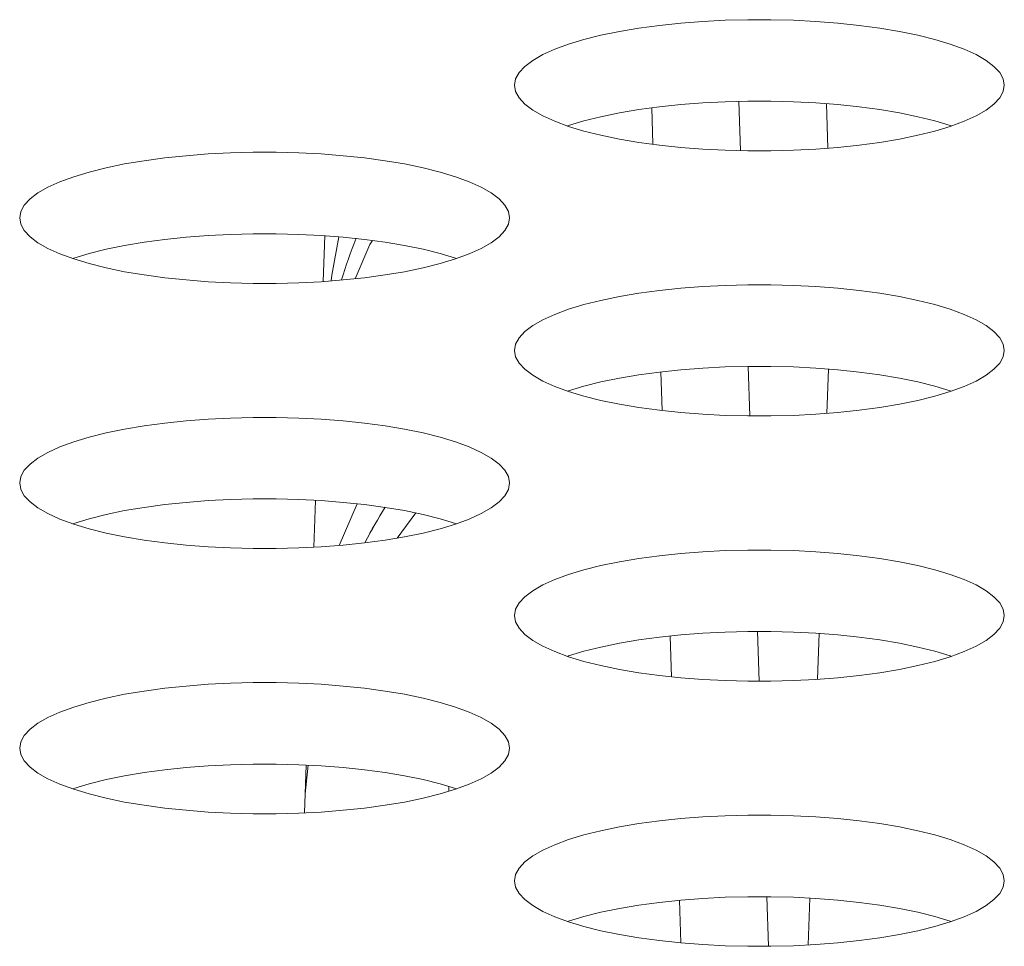
# Model space of a CAD drawing. Extents: x 2 to 140, y -1 to 103.
# Drawn here: x 37 to 38, y 79 to 79 of the extents above; entities that cross this region are included whole.
import ezdxf

# ---------------------------------------------------------------- set-up
doc = ezdxf.new("R2010")
doc.units = 0
doc.header["$MEASUREMENT"] = 0
doc.linetypes.add('DCAD_CONTINUOUS', pattern=[0])
doc.layers.get('0').update_dxf_attribs({"linetype": 'DCAD_CONTINUOUS', "lineweight": 0})
doc.layers.add('09_ALL_ROUNDS', color=7, linetype='DCAD_CONTINUOUS', lineweight=0)
doc.layers.add('20_ALL_FEATURES', color=7, linetype='DCAD_CONTINUOUS', lineweight=0)

msp = doc.modelspace()

# ---------------------------------------------------------------- linework, layer by layer
at = {"color": 7, "linetype": 'DCAD_CONTINUOUS', "lineweight": 0, "ltscale": 0.004921262621433874}
for p, q in [((37.54563287555041, 79.33014259236788), (37.54068248272355, 79.3297613860778)), ((37.55068498733628, 79.33039795616561), (37.54563287555041, 79.33014259236788)), ((37.55579807488493, 79.33052600455288), (37.55068498733628, 79.33039795616561)), ((37.56093147434663, 79.33052601269854), (37.55579807488493, 79.33052600455288)), ((37.56604458065119, 79.33039798004357), (37.56093147434663, 79.33052601269854)), ((37.57109673158669, 79.33014263016317), (37.56604458065119, 79.33039798004357)), ((37.57604717580335, 79.32976143533769), (37.57109673158669, 79.33014263016317)), ((37.52685064628707, 79.32788983233989), (37.52271580670421, 79.32703703842132)), ((37.53125042955892, 79.32863139198304), (37.52685064628707, 79.32788983233989)), ((37.53587468247327, 79.32925660722978), (37.53125042955892, 79.32863139198304)), ((37.54068248272355, 79.3297613860778), (37.53587468247327, 79.32925660722978)), ((37.58085503920721, 79.32925666466681), (37.57604717580335, 79.32976143533769)), ((37.58547936266096, 79.32863145391615), (37.58085503920721, 79.32925666466681)), ((37.58987922120845, 79.32788989467062), (37.58547936266096, 79.32863145391615)), ((37.59401413106301, 79.32703709829931), (37.58987922120845, 79.32788989467062)), ((37.51888568640364, 79.3260792395852), (37.51539880416303, 79.32502384812311)), ((37.52271580670421, 79.32703703842132), (37.51888568640364, 79.3260792395852)), ((37.5978443170959, 79.32607929397894), (37.59401413106301, 79.32703709829931)), ((37.60133125893497, 79.32502389420188), (37.5978443170959, 79.32607929397894)), ((37.51229177563691, 79.3238794989415), (37.50959854417123, 79.32265603475851)), ((37.51539880416303, 79.32502384812311), (37.51229177563691, 79.3238794989415)), ((37.60443833359496, 79.3238795365045), (37.60133125893497, 79.32502389420188)), ((37.6071316014898, 79.3226560630538), (37.60443833359496, 79.3238795365045)), ((37.50734967127536, 79.32136448914338), (37.50557152269254, 79.32001699395335)), ((37.50959854417123, 79.32265603475851), (37.50734967127536, 79.32136448914338)), ((37.60938050083057, 79.32136450825757), (37.6071316014898, 79.3226560630538)), ((37.61115866622442, 79.32001700499666), (37.60938050083057, 79.32136450825757)), ((37.50557152269254, 79.32001699395335), (37.50428550161202, 79.31862662635722)), ((37.61244469610021, 79.31862663121943), (37.61115866622442, 79.32001700499666)), ((37.50350741292463, 79.31720722565414), (37.50324695928149, 79.31577316904514)), ((37.50428550161202, 79.31862662635722), (37.50350741292463, 79.31720722565414)), ((37.61322278800021, 79.31720722663053), (37.61244469610021, 79.31862663121943)), ((37.61348324200161, 79.31577316904514), (37.61322278800021, 79.31720722663053)), ((37.50324695928149, 79.31577316904514), (37.5035074132829, 79.31433911146372)), ((37.5035074132829, 79.31433911146372), (37.5042855051829, 79.31291970687482)), ((37.61244469967108, 79.31291971173702), (37.61322278835454, 79.31433911244011)), ((37.61322278835454, 79.31433911244011), (37.61348324200161, 79.31577316904514)), ((37.5042855051829, 79.31291970687482), (37.50557153505869, 79.31152933309758)), ((37.55579807488493, 79.31218448706201), (37.55068498733628, 79.31205643867474)), ((37.56093147434663, 79.31218449520769), (37.55579807488493, 79.31218448706201)), ((37.56604458065119, 79.31205646255272), (37.56093147434663, 79.31218449520769)), ((37.61115867859056, 79.3115293441409), (37.61244469967108, 79.31291971173702)), ((37.50557153505869, 79.31152933309758), (37.50734970044861, 79.31018182983668)), ((37.50734970044861, 79.31018182983668), (37.50959859979331, 79.30889027504044)), ((37.53125042955892, 79.31028987449217), (37.52685064628707, 79.30954831484902)), ((37.53587468247327, 79.31091508973893), (37.53125042955892, 79.31028987449217)), ((37.54068248272355, 79.31141986858694), (37.53587468247327, 79.31091508973893)), ((37.54563287555041, 79.31180107487701), (37.54068248272355, 79.31141986858694)), ((37.55068498733628, 79.31205643867474), (37.54563287555041, 79.31180107487701)), ((37.57109673158669, 79.31180111267231), (37.56604458065119, 79.31205646255272)), ((37.57604717580335, 79.31141991784682), (37.57109673158669, 79.31180111267231)), ((37.58085503920721, 79.31091514717596), (37.57604717580335, 79.31141991784682)), ((37.58547936266096, 79.31028993642529), (37.58085503920721, 79.31091514717596)), ((37.58987922120845, 79.30954837717978), (37.58547936266096, 79.31028993642529)), ((37.60713165711189, 79.30889030333573), (37.60938053000381, 79.31018184895086)), ((37.60938053000381, 79.31018184895086), (37.61115867859056, 79.3115293441409)), ((37.50959859979331, 79.30889027504044), (37.51229186768814, 79.30766680158975)), ((37.51888568640364, 79.30773772209434), (37.51539880416303, 79.30668233063226)), ((37.52271580670421, 79.30869552093047), (37.51888568640364, 79.30773772209434)), ((37.52685064628707, 79.30954831484902), (37.52271580670421, 79.30869552093047)), ((37.59401413106301, 79.30869558081238), (37.58987922120845, 79.30954837717978)), ((37.5978443170959, 79.30773777648807), (37.59401413106301, 79.30869558081238)), ((37.60133125893497, 79.30668237671496), (37.5978443170959, 79.30773777648807)), ((37.6044384256462, 79.30766683914881), (37.60713165711189, 79.30889030333573)), ((37.51229186768814, 79.30766680158975), (37.51539894234814, 79.30652244389236)), ((37.51539880416303, 79.30668233063226), (37.51518181778066, 79.30660241241391)), ((37.51539894234814, 79.30652244389236), (37.51888588418328, 79.3054670441153)), ((37.59784451487948, 79.30546709850903), (37.60133139712008, 79.30652248997113)), ((37.60154838350245, 79.30660240818948), (37.60133125893497, 79.30668237671496)), ((37.60133139712008, 79.30652248997113), (37.6044384256462, 79.30766683914881)), ((37.51888588418328, 79.3054670441153), (37.5227160702201, 79.30450923979494)), ((37.5227160702201, 79.30450923979494), (37.52685098007466, 79.3036564434236)), ((37.52685098007466, 79.3036564434236), (37.53125083862215, 79.3029148841781)), ((37.58547977172419, 79.3029149461112), (37.58987955499604, 79.30365650575436)), ((37.58987955499604, 79.30365650575436), (37.59401439457497, 79.30450929967292)), ((37.59401439457497, 79.30450929967292), (37.59784451487948, 79.30546709850903)), ((37.53125083862215, 79.3029148841781), (37.53587516207197, 79.30228967342741)), ((37.53587516207197, 79.30228967342741), (37.54068302547582, 79.30178490275657)), ((37.54068302547582, 79.30178490275657), (37.54563346969642, 79.30140370793109)), ((37.54563346969642, 79.30140370793109), (37.55068562063192, 79.30114835805067)), ((37.55068562063192, 79.30114835805067), (37.55579872693649, 79.3010203253957)), ((37.56093212639818, 79.30102033354136), (37.56604521394683, 79.30114838192864)), ((37.56604521394683, 79.30114838192864), (37.5710973257327, 79.30140374572638)), ((37.5710973257327, 79.30140374572638), (37.57604771855956, 79.30178495201643)), ((37.57604771855956, 79.30178495201643), (37.58085551880983, 79.30228973086446)), ((37.58085551880983, 79.30228973086446), (37.58547977172419, 79.3029149461112)), ((37.42451922097945, 79.29941900125131), (37.41989496806904, 79.29879378600457)), ((37.42932702123366, 79.29992378009933), (37.42451922097945, 79.29941900125131)), ((37.43427741405659, 79.30030498638939), (37.42932702123366, 79.29992378009933)), ((37.4393295258464, 79.30056035018714), (37.43427741405659, 79.30030498638939)), ((37.44444261339111, 79.3006883985744), (37.4393295258464, 79.30056035018714)), ((37.44957601285674, 79.30068840672007), (37.44444261339111, 79.3006883985744)), ((37.45468911915737, 79.30056037406116), (37.44957601285674, 79.30068840672007)), ((37.45974127009287, 79.3003050241847), (37.45468911915737, 79.30056037406116)), ((37.46469171431346, 79.29992382935922), (37.45974127009287, 79.3003050241847)), ((37.46949957771731, 79.2994190586844), (37.46469171431346, 79.29992382935922)), ((37.47412390117108, 79.29879384793372), (37.46949957771731, 79.2994190586844)), ((37.55579872693649, 79.3010203253957), (37.56093212639818, 79.30102033354136)), ((37.41136034521431, 79.29719943244285), (37.40753022491374, 79.29624163360673)), ((37.41549518479325, 79.29805222636142), (37.41136034521431, 79.29719943244285)), ((37.41989496806904, 79.29879378600457), (37.41549518479325, 79.29805222636142)), ((37.47852375971462, 79.29805228869215), (37.47412390117108, 79.29879384793372)), ((37.48265866956919, 79.29719949232084), (37.47852375971462, 79.29805228869215)), ((37.48648885560601, 79.29624168800046), (37.48265866956919, 79.29719949232084)), ((37.40404334267313, 79.29518624214464), (37.40093631414702, 79.29404189296302)), ((37.40753022491374, 79.29624163360673), (37.40404334267313, 79.29518624214464)), ((37.48997579744115, 79.2951862882234), (37.48648885560601, 79.29624168800046)), ((37.49308287210508, 79.29404193052603), (37.48997579744115, 79.2951862882234)), ((37.3982430826774, 79.29281842878004), (37.39599420978548, 79.2915268831649)), ((37.40093631414702, 79.29404189296302), (37.3982430826774, 79.29281842878004)), ((37.49577613999598, 79.29281845707533), (37.49308287210508, 79.29404193052603)), ((37.49802503934068, 79.29152690227515), (37.49577613999598, 79.29281845707533)), ((37.39421606120266, 79.29017938797487), (37.3929300401182, 79.28878902037874)), ((37.39599420978548, 79.2915268831649), (37.39421606120266, 79.29017938797487)), ((37.49980320473453, 79.29017939901819), (37.49802503934068, 79.29152690227515)), ((37.50108923460639, 79.28878902524094), (37.49980320473453, 79.29017939901819)), ((37.3929300401182, 79.28878902037874), (37.39215195143475, 79.28736961967567)), ((37.50186732651033, 79.28736962065206), (37.50108923460639, 79.28878902524094)), ((37.39215195143475, 79.28736961967567), (37.39189149778767, 79.28593556306667)), ((37.39189149778767, 79.28593556306667), (37.39215195178907, 79.28450150548525)), ((37.50212778050779, 79.28593556306667), (37.50186732651033, 79.28736962065206)), ((37.50186732686466, 79.28450150646164), (37.50212778050779, 79.28593556306667)), ((37.39215195178907, 79.28450150548525), (37.39293004369301, 79.28308210089635)), ((37.50108923817726, 79.28308210575462), (37.50186732686466, 79.28450150646164)), ((37.39293004369301, 79.28308210089635), (37.39421607356487, 79.28169172711517)), ((37.39421607356487, 79.28169172711517), (37.39599423895872, 79.28034422385821)), ((37.42932702123366, 79.28158226260847), (37.42451922097945, 79.28107748376046)), ((37.43427741405659, 79.28196346889854), (37.42932702123366, 79.28158226260847)), ((37.4393295258464, 79.28221883269627), (37.43427741405659, 79.28196346889854)), ((37.44444261339111, 79.28234688108354), (37.4393295258464, 79.28221883269627)), ((37.44957601285674, 79.28234688922922), (37.44444261339111, 79.28234688108354)), ((37.45468911915737, 79.28221885657031), (37.44957601285674, 79.28234688922922)), ((37.45974127009287, 79.28196350669383), (37.45468911915737, 79.28221885657031)), ((37.46469171431346, 79.28158231186835), (37.45974127009287, 79.28196350669383)), ((37.46949957771731, 79.28107754119355), (37.46469171431346, 79.28158231186835)), ((37.49802506851393, 79.28034424296845), (37.49980321709674, 79.28169173815849)), ((37.49980321709674, 79.28169173815849), (37.50108923817726, 79.28308210575462)), ((37.39599423895872, 79.28034422385821), (37.39824313830342, 79.27905266906197)), ((37.39824313830342, 79.27905266906197), (37.40093640619432, 79.27782919561128)), ((37.41549518479325, 79.27971070887055), (37.41136034521431, 79.278857914952)), ((37.41989496806904, 79.2804522685137), (37.41549518479325, 79.27971070887055)), ((37.42451922097945, 79.28107748376046), (37.41989496806904, 79.2804522685137)), ((37.47412390117108, 79.28045233044288), (37.46949957771731, 79.28107754119355)), ((37.47852375971462, 79.27971077120131), (37.47412390117108, 79.28045233044288)), ((37.48265866956919, 79.27885797482998), (37.47852375971462, 79.27971077120131)), ((37.49308296415238, 79.27782923317034), (37.49577619562199, 79.27905269735726)), ((37.49577619562199, 79.27905269735726), (37.49802506851393, 79.28034424296845)), ((37.40093640619432, 79.27782919561128), (37.40404348085826, 79.27668483790995)), ((37.40404334267313, 79.27684472465378), (37.40382635629076, 79.27676480643544)), ((37.40753022491374, 79.27790011611587), (37.40404334267313, 79.27684472465378)), ((37.40404348085826, 79.27668483790995), (37.40753042269338, 79.2756294381329)), ((37.41136034521431, 79.278857914952), (37.40753022491374, 79.27790011611587)), ((37.48648885560601, 79.2779001705096), (37.48265866956919, 79.27885797482998)), ((37.48997579744115, 79.27684477073255), (37.48648885560601, 79.2779001705096)), ((37.48648905338565, 79.27562949253056), (37.48997593562626, 79.27668488399266)), ((37.49019292200863, 79.276764802211), (37.48997579744115, 79.27684477073255)), ((37.48997593562626, 79.27668488399266), (37.49308296415238, 79.27782923317034)), ((37.40753042269338, 79.2756294381329), (37.41136060872628, 79.27467163381253)), ((37.41136060872628, 79.27467163381253), (37.41549551858478, 79.27381883744513)), ((37.47852409350615, 79.27381889977589), (37.48265893308508, 79.27467169369051)), ((37.48265893308508, 79.27467169369051), (37.48648905338565, 79.27562949253056)), ((37.41549551858478, 79.27381883744513), (37.41989537712833, 79.27307727819962)), ((37.41989537712833, 79.27307727819962), (37.42451970058208, 79.27245206744894)), ((37.42451970058208, 79.27245206744894), (37.42932756398594, 79.2719472967781)), ((37.46469225706574, 79.27194734603796), (37.46950005731601, 79.27245212488599)), ((37.46950005731601, 79.27245212488599), (37.47412431023037, 79.27307734013274)), ((37.47412431023037, 79.27307734013274), (37.47852409350615, 79.27381889977589)), ((37.42932756398594, 79.2719472967781), (37.43427800820259, 79.27156610195262)), ((37.43427800820259, 79.27156610195262), (37.43933015913809, 79.2713107520722)), ((37.43933015913809, 79.2713107520722), (37.44444326544266, 79.27118271941723)), ((37.44444326544266, 79.27118271941723), (37.44957666490829, 79.27118272756289)), ((37.44957666490829, 79.27118272756289), (37.45468975245301, 79.27131077595017)), ((37.45468975245301, 79.27131077595017), (37.45974186424281, 79.2715661397479)), ((37.45974186424281, 79.2715661397479), (37.46469225706574, 79.27194734603796)), ((37.54068248272355, 79.27008617412086), (37.53587468247327, 79.26958139527284)), ((37.54563287555041, 79.270467380407), (37.54068248272355, 79.27008617412086)), ((37.55068498733628, 79.27072274420473), (37.54563287555041, 79.270467380407)), ((37.55579807488493, 79.27085079259592), (37.55068498733628, 79.27072274420473)), ((37.56093147434663, 79.27085080073766), (37.55579807488493, 79.27085079259592)), ((37.56604458065119, 79.27072276808269), (37.56093147434663, 79.27085080073766)), ((37.57109673158669, 79.27046741820622), (37.56604458065119, 79.27072276808269)), ((37.57604717580335, 79.27008622337681), (37.57109673158669, 79.27046741820622)), ((37.58085503920721, 79.26958145270594), (37.57604717580335, 79.27008622337681)), ((37.52685064628707, 79.26821462037901), (37.52271580670421, 79.26736182646438)), ((37.53125042955892, 79.26895618002216), (37.52685064628707, 79.26821462037901)), ((37.53587468247327, 79.26958139527284), (37.53125042955892, 79.26895618002216)), ((37.58547936266096, 79.26895624195525), (37.58085503920721, 79.26958145270594)), ((37.58987922120845, 79.26821468270974), (37.58547936266096, 79.26895624195525)), ((37.59401413106301, 79.26736188634237), (37.58987922120845, 79.26821468270974)), ((37.51888568640364, 79.26640402762432), (37.51539880416303, 79.26534863616222)), ((37.52271580670421, 79.26736182646438), (37.51888568640364, 79.26640402762432)), ((37.5978443170959, 79.26640408202199), (37.59401413106301, 79.26736188634237)), ((37.60133125893497, 79.26534868224493), (37.5978443170959, 79.26640408202199)), ((37.51229177563691, 79.26420428698455), (37.50959854417123, 79.26298082279763)), ((37.51539880416303, 79.26534863616222), (37.51229177563691, 79.26420428698455)), ((37.60443833359496, 79.26420432454756), (37.60133125893497, 79.26534868224493)), ((37.6071316014898, 79.26298085109684), (37.60443833359496, 79.26420432454756)), ((37.50734967127536, 79.26168927718643), (37.50557152269254, 79.2603417819964)), ((37.50959854417123, 79.26298082279763), (37.50734967127536, 79.26168927718643)), ((37.60938050083057, 79.26168929629667), (37.6071316014898, 79.26298085109684)), ((37.61115866622442, 79.26034179303971), (37.60938050083057, 79.26168929629667)), ((37.50428550161202, 79.25895141440027), (37.50350741292463, 79.25753201369326)), ((37.50557152269254, 79.2603417819964), (37.50428550161202, 79.25895141440027)), ((37.61244469610021, 79.25895141925854), (37.61115866622442, 79.26034179303971)), ((37.61322278800021, 79.25753201466965), (37.61244469610021, 79.25895141925854)), ((37.50350741292463, 79.25753201369326), (37.50324695928149, 79.2560979570882)), ((37.61348324200161, 79.2560979570882), (37.61322278800021, 79.25753201466965)), ((37.50324695928149, 79.2560979570882), (37.5035074132829, 79.25466389950678)), ((37.5035074132829, 79.25466389950678), (37.5042855051829, 79.25324449491788)), ((37.61244469967108, 79.25324449977614), (37.61322278835454, 79.25466390048315)), ((37.61322278835454, 79.25466390048315), (37.61348324200161, 79.2560979570882)), ((37.5042855051829, 79.25324449491788), (37.50557153505869, 79.2518541211367)), ((37.55068498733628, 79.2523812267178), (37.54563287555041, 79.25212586291613)), ((37.55579807488493, 79.25250927510507), (37.55068498733628, 79.2523812267178)), ((37.56093147434663, 79.25250928325075), (37.55579807488493, 79.25250927510507)), ((37.56604458065119, 79.25238125059184), (37.56093147434663, 79.25250928325075)), ((37.57109673158669, 79.25212590071536), (37.56604458065119, 79.25238125059184)), ((37.61115867859056, 79.25185413218001), (37.61244469967108, 79.25324449977614)), ((37.50557153505869, 79.2518541211367), (37.50734970044861, 79.25050661787974)), ((37.50734970044861, 79.25050661787974), (37.50959859979331, 79.24921506307956)), ((37.53125042955892, 79.25061466253523), (37.52685064628707, 79.24987310289208)), ((37.53587468247327, 79.25123987778198), (37.53125042955892, 79.25061466253523)), ((37.54068248272355, 79.25174465663), (37.53587468247327, 79.25123987778198)), ((37.54563287555041, 79.25212586291613), (37.54068248272355, 79.25174465663)), ((37.57604717580335, 79.25174470588594), (37.57109673158669, 79.25212590071536)), ((37.58085503920721, 79.25123993521508), (37.57604717580335, 79.25174470588594)), ((37.58547936266096, 79.25061472446441), (37.58085503920721, 79.25123993521508)), ((37.58987922120845, 79.2498731652189), (37.58547936266096, 79.25061472446441)), ((37.60713165711189, 79.24921509137485), (37.60938053000381, 79.25050663698998)), ((37.60938053000381, 79.25050663698998), (37.61115867859056, 79.25185413218001)), ((37.50959859979331, 79.24921506307956), (37.51229186768814, 79.24799158962887)), ((37.51229186768814, 79.24799158962887), (37.51539894234814, 79.24684723193148)), ((37.51888568640364, 79.24806251013347), (37.51539880416303, 79.24700711867531)), ((37.52271580670421, 79.24902030897353), (37.51888568640364, 79.24806251013347)), ((37.52685064628707, 79.24987310289208), (37.52271580670421, 79.24902030897353)), ((37.59401413106301, 79.2490203688515), (37.58987922120845, 79.2498731652189)), ((37.5978443170959, 79.24806256453112), (37.59401413106301, 79.2490203688515)), ((37.60133125893497, 79.24700716475408), (37.5978443170959, 79.24806256453112)), ((37.60133139712008, 79.24684727801419), (37.6044384256462, 79.24799162719187)), ((37.6044384256462, 79.24799162719187), (37.60713165711189, 79.24921509137485)), ((37.51539880416303, 79.24700711867531), (37.51518181778066, 79.24692720045303)), ((37.51539894234814, 79.24684723193148), (37.51888588418328, 79.24579183215442)), ((37.51888588418328, 79.24579183215442), (37.5227160702201, 79.24483402783406)), ((37.59401439457497, 79.24483408771204), (37.59784451487948, 79.24579188655208)), ((37.59784451487948, 79.24579188655208), (37.60133139712008, 79.24684727801419)), ((37.60154838350245, 79.24692719623253), (37.60133125893497, 79.24700716475408)), ((37.5227160702201, 79.24483402783406), (37.52685098007466, 79.24398123146666)), ((37.52685098007466, 79.24398123146666), (37.53125083862215, 79.24323967222115)), ((37.58547977172419, 79.24323973415427), (37.58987955499604, 79.24398129379742)), ((37.58987955499604, 79.24398129379742), (37.59401439457497, 79.24483408771204)), ((37.53125083862215, 79.24323967222115), (37.53587516207197, 79.24261446147047)), ((37.53587516207197, 79.24261446147047), (37.54068302547582, 79.24210969079962)), ((37.54068302547582, 79.24210969079962), (37.54563346969642, 79.24172849597021)), ((37.54563346969642, 79.24172849597021), (37.55068562063192, 79.24147314609372)), ((37.55068562063192, 79.24147314609372), (37.55579872693649, 79.24134511343875)), ((37.55579872693649, 79.24134511343875), (37.56093212639818, 79.24134512158048)), ((37.56093212639818, 79.24134512158048), (37.56604521394683, 79.2414731699717)), ((37.56604521394683, 79.2414731699717), (37.5710973257327, 79.24172853376943)), ((37.5710973257327, 79.24172853376943), (37.57604771855956, 79.24210974005555)), ((37.57604771855956, 79.24210974005555), (37.58085551880983, 79.24261451890358)), ((37.58085551880983, 79.24261451890358), (37.58547977172419, 79.24323973415427)), ((37.41989496806904, 79.23911857404369), (37.41549518479325, 79.23837701440053)), ((37.42451922097945, 79.23974378929043), (37.41989496806904, 79.23911857404369)), ((37.42932702123366, 79.24024856813845), (37.42451922097945, 79.23974378929043)), ((37.43427741405659, 79.24062977442851), (37.42932702123366, 79.24024856813845)), ((37.4393295258464, 79.24088513822626), (37.43427741405659, 79.24062977442851)), ((37.44444261339111, 79.24101318661351), (37.4393295258464, 79.24088513822626)), ((37.44957601285674, 79.24101319475919), (37.44444261339111, 79.24101318661351)), ((37.45468911915737, 79.24088516210422), (37.44957601285674, 79.24101319475919)), ((37.45974127009287, 79.24062981222382), (37.45468911915737, 79.24088516210422)), ((37.46469171431346, 79.24024861739834), (37.45974127009287, 79.24062981222382)), ((37.46949957771731, 79.23974384672746), (37.46469171431346, 79.24024861739834)), ((37.47412390117108, 79.23911863597678), (37.46949957771731, 79.23974384672746)), ((37.47852375971462, 79.23837707673127), (37.47412390117108, 79.23911863597678)), ((37.41136034521431, 79.23752422048591), (37.40753022491374, 79.23656642164585)), ((37.41549518479325, 79.23837701440053), (37.41136034521431, 79.23752422048591)), ((37.48265866956919, 79.2375242803639), (37.47852375971462, 79.23837707673127)), ((37.48648885560601, 79.23656647603958), (37.48265866956919, 79.2375242803639)), ((37.40404334267313, 79.23551103018374), (37.40093631414702, 79.23436668100608)), ((37.40753022491374, 79.23656642164585), (37.40404334267313, 79.23551103018374)), ((37.48997579744115, 79.23551107626646), (37.48648885560601, 79.23656647603958)), ((37.49308287210508, 79.23436671856516), (37.48997579744115, 79.23551107626646)), ((37.3982430826774, 79.23314321681914), (37.39599420978548, 79.23185167120795)), ((37.40093631414702, 79.23436668100608), (37.3982430826774, 79.23314321681914)), ((37.49577613999598, 79.23314324511443), (37.49308287210508, 79.23436671856516)), ((37.49802503934068, 79.2318516903182), (37.49577613999598, 79.23314324511443)), ((37.39421606120266, 79.23050417601398), (37.3929300401182, 79.2291138084218)), ((37.39599420978548, 79.23185167120795), (37.39421606120266, 79.23050417601398)), ((37.49980320473453, 79.23050418706124), (37.49802503934068, 79.2318516903182)), ((37.50108923460639, 79.22911381328007), (37.49980320473453, 79.23050418706124)), ((37.3929300401182, 79.2291138084218), (37.39215195143475, 79.2276944077148)), ((37.50186732651033, 79.22769440869118), (37.50108923460639, 79.22911381328007)), ((37.39215195143475, 79.2276944077148), (37.39189149778767, 79.22626035110973)), ((37.39189149778767, 79.22626035110973), (37.39215195178907, 79.22482629352437)), ((37.50212778050779, 79.22626035110973), (37.50186732651033, 79.22769440869118)), ((37.50186732686466, 79.22482629450076), (37.50212778050779, 79.22626035110973)), ((37.39215195178907, 79.22482629352437), (37.39293004369301, 79.22340688893547)), ((37.50108923817726, 79.22340689379767), (37.50186732686466, 79.22482629450076)), ((37.39293004369301, 79.22340688893547), (37.39421607356487, 79.22201651515823)), ((37.39421607356487, 79.22201651515823), (37.39599423895872, 79.22066901190126)), ((37.42451922097945, 79.22140227179958), (37.41989496806904, 79.22077705655282)), ((37.42932702123366, 79.22190705065152), (37.42451922097945, 79.22140227179958)), ((37.43427741405659, 79.22228825693766), (37.42932702123366, 79.22190705065152)), ((37.4393295258464, 79.2225436207354), (37.43427741405659, 79.22228825693766)), ((37.44444261339111, 79.22267166912266), (37.4393295258464, 79.2225436207354)), ((37.44957601285674, 79.22267167726834), (37.44444261339111, 79.22267166912266)), ((37.45468911915737, 79.22254364461337), (37.44957601285674, 79.22267167726834)), ((37.45974127009287, 79.22228829473295), (37.45468911915737, 79.22254364461337)), ((37.46469171431346, 79.22190709990747), (37.45974127009287, 79.22228829473295)), ((37.46949957771731, 79.22140232923661), (37.46469171431346, 79.22190709990747)), ((37.47412390117108, 79.22077711848594), (37.46949957771731, 79.22140232923661)), ((37.49802506851393, 79.22066903101151), (37.49980321709674, 79.22201652620154)), ((37.49980321709674, 79.22201652620154), (37.50108923817726, 79.22340689379767)), ((37.39599423895872, 79.22066901190126), (37.39824313830342, 79.21937745710109)), ((37.39824313830342, 79.21937745710109), (37.40093640619432, 79.2181539836504)), ((37.41136034521431, 79.21918270299506), (37.40753022491374, 79.218224904155)), ((37.41549518479325, 79.22003549690967), (37.41136034521431, 79.21918270299506)), ((37.41989496806904, 79.22077705655282), (37.41549518479325, 79.22003549690967)), ((37.47852375971462, 79.22003555924043), (37.47412390117108, 79.22077711848594)), ((37.48265866956919, 79.21918276287303), (37.47852375971462, 79.22003555924043)), ((37.48648885560601, 79.21822495855265), (37.48265866956919, 79.21918276287303)), ((37.49308296415238, 79.21815402121341), (37.49577619562199, 79.21937748539638)), ((37.49577619562199, 79.21937748539638), (37.49802506851393, 79.22066903101151)), ((37.40093640619432, 79.2181539836504), (37.40404348085826, 79.21700962595301)), ((37.40404334267313, 79.2171695126929), (37.40382635629076, 79.21708959447456)), ((37.40753022491374, 79.218224904155), (37.40404334267313, 79.2171695126929)), ((37.40404348085826, 79.21700962595301), (37.40753042269338, 79.21595422617595)), ((37.48997579744115, 79.21716955877561), (37.48648885560601, 79.21822495855265)), ((37.48648905338565, 79.21595428056968), (37.48997593562626, 79.21700967203178)), ((37.49019292200863, 79.21708959025406), (37.48997579744115, 79.21716955877561)), ((37.48997593562626, 79.21700967203178), (37.49308296415238, 79.21815402121341)), ((37.40753042269338, 79.21595422617595), (37.41136060872628, 79.21499642185556)), ((37.41136060872628, 79.21499642185556), (37.41549551858478, 79.21414362548425)), ((37.47852409350615, 79.21414368781501), (37.48265893308508, 79.21499648173356)), ((37.48265893308508, 79.21499648173356), (37.48648905338565, 79.21595428056968)), ((37.41549551858478, 79.21414362548425), (37.41989537712833, 79.21340206624268)), ((37.41989537712833, 79.21340206624268), (37.42451970058208, 79.212776855492)), ((37.42451970058208, 79.212776855492), (37.42932756398594, 79.21227208481722)), ((37.46469225706574, 79.21227213407708), (37.46950005731601, 79.21277691292511)), ((37.46950005731601, 79.21277691292511), (37.47412431023037, 79.21340212817185)), ((37.47412431023037, 79.21340212817185), (37.47852409350615, 79.21414368781501)), ((37.42932756398594, 79.21227208481722), (37.43427800820259, 79.21189088999174)), ((37.43427800820259, 79.21189088999174), (37.43933015913809, 79.21163554011525)), ((37.43933015913809, 79.21163554011525), (37.44444326544266, 79.21150750745633)), ((37.44444326544266, 79.21150750745633), (37.44957666490829, 79.21150751560201)), ((37.44957666490829, 79.21150751560201), (37.45468975245301, 79.21163556398929)), ((37.45468975245301, 79.21163556398929), (37.45974186424281, 79.21189092778702)), ((37.45974186424281, 79.21189092778702), (37.46469225706574, 79.21227213407708)), ((37.54068248272355, 79.21041096215998), (37.53587468247327, 79.20990618331196)), ((37.54563287555041, 79.21079216845004), (37.54068248272355, 79.21041096215998)), ((37.55068498733628, 79.21104753224779), (37.54563287555041, 79.21079216845004)), ((37.55579807488493, 79.21117558063504), (37.55068498733628, 79.21104753224779)), ((37.56093147434663, 79.21117558878072), (37.55579807488493, 79.21117558063504)), ((37.56604458065119, 79.21104755612181), (37.56093147434663, 79.21117558878072)), ((37.57109673158669, 79.21079220624534), (37.56604458065119, 79.21104755612181)), ((37.57604717580335, 79.21041101141986), (37.57109673158669, 79.21079220624534)), ((37.58085503920721, 79.20990624074506), (37.57604717580335, 79.21041101141986)), ((37.52685064628707, 79.20853940842206), (37.52271580670421, 79.20768661450349)), ((37.53125042955892, 79.2092809680652), (37.52685064628707, 79.20853940842206)), ((37.53587468247327, 79.20990618331196), (37.53125042955892, 79.2092809680652)), ((37.58547936266096, 79.20928102999437), (37.58085503920721, 79.20990624074506)), ((37.58987922120845, 79.2085394707528), (37.58547936266096, 79.20928102999437)), ((37.59401413106301, 79.20768667438149), (37.58987922120845, 79.2085394707528)), ((37.51888568640364, 79.20672881566738), (37.51539880416303, 79.20567342420527)), ((37.52271580670421, 79.20768661450349), (37.51888568640364, 79.20672881566738)), ((37.5978443170959, 79.20672887006111), (37.59401413106301, 79.20768667438149)), ((37.60133125893497, 79.20567347028405), (37.5978443170959, 79.20672887006111)), ((37.51229177563691, 79.20452907502367), (37.50959854417123, 79.20330561084067)), ((37.51539880416303, 79.20567342420527), (37.51229177563691, 79.20452907502367)), ((37.60443833359496, 79.20452911258668), (37.60133125893497, 79.20567347028405)), ((37.6071316014898, 79.20330563913596), (37.60443833359496, 79.20452911258668)), ((37.50734967127536, 79.20201406522555), (37.50557152269254, 79.20066657003551)), ((37.50959854417123, 79.20330561084067), (37.50734967127536, 79.20201406522555)), ((37.60938050083057, 79.20201408433972), (37.6071316014898, 79.20330563913596)), ((37.61115866622442, 79.20066658107882), (37.60938050083057, 79.20201408433972)), ((37.50428550161202, 79.19927620243939), (37.50350741292463, 79.19785680173632)), ((37.50557152269254, 79.20066657003551), (37.50428550161202, 79.19927620243939)), ((37.61244469610021, 79.1992762073016), (37.61115866622442, 79.20066658107882)), ((37.61322278800021, 79.19785680271268), (37.61244469610021, 79.1992762073016)), ((37.50350741292463, 79.19785680173632), (37.50324695928149, 79.19642274512732)), ((37.61348324200161, 79.19642274512732), (37.61322278800021, 79.19785680271268)), ((37.50324695928149, 79.19642274512732), (37.5035074132829, 79.1949886875459)), ((37.5035074132829, 79.1949886875459), (37.5042855051829, 79.193569282957)), ((37.61244469967108, 79.1935692878192), (37.61322278835454, 79.19498868852226)), ((37.61322278835454, 79.19498868852226), (37.61348324200161, 79.19642274512732)), ((37.5042855051829, 79.193569282957), (37.50557153505869, 79.19217890917976)), ((37.55068498733628, 79.19270601475692), (37.54563287555041, 79.19245065095919)), ((37.55579807488493, 79.19283406314419), (37.55068498733628, 79.19270601475692)), ((37.56093147434663, 79.19283407128987), (37.55579807488493, 79.19283406314419)), ((37.56604458065119, 79.1927060386349), (37.56093147434663, 79.19283407128987)), ((37.57109673158669, 79.19245068875448), (37.56604458065119, 79.1927060386349)), ((37.61115867859056, 79.19217892022307), (37.61244469967108, 79.1935692878192)), ((37.50557153505869, 79.19217890917976), (37.50734970044861, 79.19083140591886)), ((37.50734970044861, 79.19083140591886), (37.50959859979331, 79.18953985112262)), ((37.53125042955892, 79.19093945057435), (37.52685064628707, 79.1901978909312)), ((37.53587468247327, 79.1915646658211), (37.53125042955892, 79.19093945057435)), ((37.54068248272355, 79.19206944466912), (37.53587468247327, 79.1915646658211)), ((37.54563287555041, 79.19245065095919), (37.54068248272355, 79.19206944466912)), ((37.57604717580335, 79.192069493929), (37.57109673158669, 79.19245068875448)), ((37.58085503920721, 79.19156472325814), (37.57604717580335, 79.192069493929)), ((37.58547936266096, 79.19093951250747), (37.58085503920721, 79.19156472325814)), ((37.58987922120845, 79.19019795326196), (37.58547936266096, 79.19093951250747)), ((37.60713165711189, 79.18953987941791), (37.60938053000381, 79.1908314250291)), ((37.60938053000381, 79.1908314250291), (37.61115867859056, 79.19217892022307)), ((37.50959859979331, 79.18953985112262), (37.51229186768814, 79.1883163776719)), ((37.51229186768814, 79.1883163776719), (37.51539894234814, 79.18717201997059)), ((37.51888568640364, 79.18838729817652), (37.51539880416303, 79.18733190671443)), ((37.52271580670421, 79.18934509701265), (37.51888568640364, 79.18838729817652)), ((37.52685064628707, 79.1901978909312), (37.52271580670421, 79.18934509701265)), ((37.59401413106301, 79.18934515689062), (37.58987922120845, 79.19019795326196)), ((37.5978443170959, 79.18838735257025), (37.59401413106301, 79.18934515689062)), ((37.60133125893497, 79.18733195279714), (37.5978443170959, 79.18838735257025)), ((37.60133139712008, 79.18717206605331), (37.6044384256462, 79.18831641523099)), ((37.6044384256462, 79.18831641523099), (37.60713165711189, 79.18953987941791)), ((37.51539880416303, 79.18733190671443), (37.51518181778066, 79.18725198849606)), ((37.51539894234814, 79.18717201997059), (37.51888588418328, 79.18611662019747)), ((37.51888588418328, 79.18611662019747), (37.5227160702201, 79.18515881587709)), ((37.59401439457497, 79.18515887575509), (37.59784451487948, 79.1861166745912)), ((37.59784451487948, 79.1861166745912), (37.60133139712008, 79.18717206605331)), ((37.60154838350245, 79.18725198427165), (37.60133125893497, 79.18733195279714)), ((37.5227160702201, 79.18515881587709), (37.52685098007466, 79.18430601950578)), ((37.52685098007466, 79.18430601950578), (37.53125083862215, 79.18356446026027)), ((37.58547977172419, 79.18356452219338), (37.58987955499604, 79.18430608183654)), ((37.58987955499604, 79.18430608183654), (37.59401439457497, 79.18515887575509)), ((37.53125083862215, 79.18356446026027), (37.53587516207197, 79.18293924950959)), ((37.53587516207197, 79.18293924950959), (37.54068302547582, 79.18243447883874)), ((37.54068302547582, 79.18243447883874), (37.54563346969642, 79.18205328401324)), ((37.54563346969642, 79.18205328401324), (37.55068562063192, 79.18179793413285)), ((37.55068562063192, 79.18179793413285), (37.55579872693649, 79.18166990147786)), ((37.55579872693649, 79.18166990147786), (37.56093212639818, 79.18166990962354)), ((37.56093212639818, 79.18166990962354), (37.56604521394683, 79.18179795801082)), ((37.56604521394683, 79.18179795801082), (37.5710973257327, 79.18205332180855)), ((37.5710973257327, 79.18205332180855), (37.57604771855956, 79.1824345280986)), ((37.57604771855956, 79.1824345280986), (37.58085551880983, 79.18293930694664)), ((37.58085551880983, 79.18293930694664), (37.58547977172419, 79.18356452219338)), ((37.41989496806904, 79.17944336208673), (37.41549518479325, 79.17870180244358)), ((37.42451922097945, 79.18006857733349), (37.41989496806904, 79.17944336208673)), ((37.42932702123366, 79.18057335618151), (37.42451922097945, 79.18006857733349)), ((37.43427741405659, 79.18095456246762), (37.42932702123366, 79.18057335618151)), ((37.4393295258464, 79.1812099262693), (37.43427741405659, 79.18095456246762)), ((37.44444261339111, 79.18133797465657), (37.4393295258464, 79.1812099262693)), ((37.44957601285674, 79.18133798280225), (37.44444261339111, 79.18133797465657)), ((37.45468911915737, 79.18120995014334), (37.44957601285674, 79.18133798280225)), ((37.45974127009287, 79.18095460026687), (37.45468911915737, 79.18120995014334)), ((37.46469171431346, 79.18057340544136), (37.45974127009287, 79.18095460026687)), ((37.46949957771731, 79.18006863476658), (37.46469171431346, 79.18057340544136)), ((37.47412390117108, 79.1794434240159), (37.46949957771731, 79.18006863476658)), ((37.47852375971462, 79.17870186477433), (37.47412390117108, 79.1794434240159)), ((37.41136034521431, 79.17784900852502), (37.40753022491374, 79.17689120968497)), ((37.41549518479325, 79.17870180244358), (37.41136034521431, 79.17784900852502)), ((37.48265866956919, 79.17784906840302), (37.47852375971462, 79.17870186477433)), ((37.48648885560601, 79.17689126408264), (37.48265866956919, 79.17784906840302)), ((37.40404334267313, 79.1758358182268), (37.40093631414702, 79.17469146904519)), ((37.40753022491374, 79.17689120968497), (37.40404334267313, 79.1758358182268)), ((37.48997579744115, 79.17583586430558), (37.48648885560601, 79.17689126408264)), ((37.49308287210508, 79.17469150660821), (37.48997579744115, 79.17583586430558)), ((37.3982430826774, 79.1734680048622), (37.39599420978548, 79.17217645924707)), ((37.40093631414702, 79.17469146904519), (37.3982430826774, 79.1734680048622)), ((37.49577613999598, 79.17346803315749), (37.49308287210508, 79.17469150660821)), ((37.49802503934068, 79.17217647835731), (37.49577613999598, 79.17346803315749)), ((37.39421606120266, 79.17082896405704), (37.3929300401182, 79.16943859646092)), ((37.39599420978548, 79.17217645924707), (37.39421606120266, 79.17082896405704)), ((37.49980320473453, 79.17082897510035), (37.49802503934068, 79.17217647835731)), ((37.50108923460639, 79.16943860132312), (37.49980320473453, 79.17082897510035)), ((37.3929300401182, 79.16943859646092), (37.39215195143475, 79.16801919575785)), ((37.50186732651033, 79.1680191967342), (37.50108923460639, 79.16943860132312)), ((37.39215195143475, 79.16801919575785), (37.39189149778767, 79.16658513914885)), ((37.39189149778767, 79.16658513914885), (37.39215195178907, 79.16515108156743)), ((37.50212778050779, 79.16658513914885), (37.50186732651033, 79.1680191967342)), ((37.50186732686466, 79.1651510825438), (37.50212778050779, 79.16658513914885)), ((37.39215195178907, 79.16515108156743), (37.39293004369301, 79.16373167697853)), ((37.39293004369301, 79.16373167697853), (37.39421607356487, 79.16234130319735)), ((37.49980321709674, 79.16234131424066), (37.50108923817726, 79.16373168183678)), ((37.50108923817726, 79.16373168183678), (37.50186732686466, 79.1651510825438)), ((37.39421607356487, 79.16234130319735), (37.39599423895872, 79.16099379994039)), ((37.42451922097945, 79.16172705984263), (37.41989496806904, 79.16110184459588)), ((37.42932702123366, 79.16223183869064), (37.42451922097945, 79.16172705984263)), ((37.43427741405659, 79.16261304498072), (37.42932702123366, 79.16223183869064)), ((37.4393295258464, 79.16286840877845), (37.43427741405659, 79.16261304498072)), ((37.44444261339111, 79.16299645716572), (37.4393295258464, 79.16286840877845)), ((37.44957601285674, 79.1629964653114), (37.44444261339111, 79.16299645716572)), ((37.45468911915737, 79.16286843265249), (37.44957601285674, 79.1629964653114)), ((37.45974127009287, 79.162613082776), (37.45468911915737, 79.16286843265249)), ((37.46469171431346, 79.16223188795053), (37.45974127009287, 79.162613082776)), ((37.46949957771731, 79.16172711727573), (37.46469171431346, 79.16223188795053)), ((37.47412390117108, 79.16110190652506), (37.46949957771731, 79.16172711727573)), ((37.49802506851393, 79.16099381905063), (37.49980321709674, 79.16234131424066)), ((37.39599423895872, 79.16099379994039), (37.39824313830342, 79.15970224514415)), ((37.39824313830342, 79.15970224514415), (37.40093640619432, 79.15847877169342)), ((37.41136034521431, 79.15950749103418), (37.40753022491374, 79.15854969219805)), ((37.41549518479325, 79.16036028495273), (37.41136034521431, 79.15950749103418)), ((37.41989496806904, 79.16110184459588), (37.41549518479325, 79.16036028495273)), ((37.47852375971462, 79.16036034728349), (37.47412390117108, 79.16110190652506)), ((37.48265866956919, 79.15950755091215), (37.47852375971462, 79.16036034728349)), ((37.48648885560601, 79.15854974659177), (37.48265866956919, 79.15950755091215)), ((37.49308296415238, 79.15847880925251), (37.49577619562199, 79.15970227343944)), ((37.49577619562199, 79.15970227343944), (37.49802506851393, 79.16099381905063)), ((37.40093640619432, 79.15847877169342), (37.40404348085826, 79.15733441399213)), ((37.40404334267313, 79.15749430073596), (37.40382635629076, 79.15741438251365)), ((37.40753022491374, 79.15854969219805), (37.40404334267313, 79.15749430073596)), ((37.40404348085826, 79.15733441399213), (37.40753042269338, 79.15627901421507)), ((37.48997579744115, 79.15749434681473), (37.48648885560601, 79.15854974659177)), ((37.48648905338565, 79.15627906861273), (37.48997593562626, 79.15733446007484)), ((37.49019292200863, 79.15741437829318), (37.48997579744115, 79.15749434681473)), ((37.48997593562626, 79.15733446007484), (37.49308296415238, 79.15847880925251)), ((37.40753042269338, 79.15627901421507), (37.41136060872628, 79.15532120989468)), ((37.41136060872628, 79.15532120989468), (37.41549551858478, 79.15446841352731)), ((37.47852409350615, 79.15446847585807), (37.48265893308508, 79.15532126977268)), ((37.48265893308508, 79.15532126977268), (37.48648905338565, 79.15627906861273)), ((37.41549551858478, 79.15446841352731), (37.41989537712833, 79.1537268542818)), ((37.41989537712833, 79.1537268542818), (37.42451970058208, 79.15310164353112)), ((37.42451970058208, 79.15310164353112), (37.42932756398594, 79.15259687286026)), ((37.42932756398594, 79.15259687286026), (37.43427800820259, 79.15221567803476)), ((37.45974186424281, 79.15221571583008), (37.46469225706574, 79.15259692212013)), ((37.46469225706574, 79.15259692212013), (37.46950005731601, 79.15310170096816)), ((37.46950005731601, 79.15310170096816), (37.47412431023037, 79.15372691621491)), ((37.47412431023037, 79.15372691621491), (37.47852409350615, 79.15446847585807)), ((37.43427800820259, 79.15221567803476), (37.43933015913809, 79.15196032815437)), ((37.43933015913809, 79.15196032815437), (37.44444326544266, 79.15183229549939)), ((37.44444326544266, 79.15183229549939), (37.44957666490829, 79.15183230364507)), ((37.44957666490829, 79.15183230364507), (37.45468975245301, 79.15196035203232)), ((37.45468975245301, 79.15196035203232), (37.45974186424281, 79.15221571583008)), ((37.54068248272355, 79.15073575020303), (37.53587468247327, 79.15023097135501)), ((37.54563287555041, 79.15111695648915), (37.54068248272355, 79.15073575020303)), ((37.55068498733628, 79.1513723202869), (37.54563287555041, 79.15111695648915)), ((37.55579807488493, 79.1515003686781), (37.55068498733628, 79.1513723202869)), ((37.56093147434663, 79.15150037681984), (37.55579807488493, 79.1515003686781)), ((37.56604458065119, 79.15137234416487), (37.56093147434663, 79.15150037681984)), ((37.57109673158669, 79.1511169942884), (37.56604458065119, 79.15137234416487)), ((37.57604717580335, 79.15073579945896), (37.57109673158669, 79.1511169942884)), ((37.58085503920721, 79.15023102878811), (37.57604717580335, 79.15073579945896)), ((37.52685064628707, 79.14886419646118), (37.52271580670421, 79.14801140254656)), ((37.53125042955892, 79.14960575610432), (37.52685064628707, 79.14886419646118)), ((37.53587468247327, 79.15023097135501), (37.53125042955892, 79.14960575610432)), ((37.58547936266096, 79.14960581803743), (37.58085503920721, 79.15023102878811)), ((37.58987922120845, 79.14886425879192), (37.58547936266096, 79.14960581803743)), ((37.59401413106301, 79.14801146242455), (37.58987922120845, 79.14886425879192)), ((37.51539880416303, 79.1459982122444), (37.51229177563691, 79.14485386306671)), ((37.51888568640364, 79.1470536037065), (37.51539880416303, 79.1459982122444)), ((37.52271580670421, 79.14801140254656), (37.51888568640364, 79.1470536037065)), ((37.5978443170959, 79.14705365810416), (37.59401413106301, 79.14801146242455)), ((37.60133125893497, 79.14599825832711), (37.5978443170959, 79.14705365810416)), ((37.60443833359496, 79.14485390062974), (37.60133125893497, 79.14599825832711)), ((37.51229177563691, 79.14485386306671), (37.50959854417123, 79.1436303988798)), ((37.6071316014898, 79.14363042717508), (37.60443833359496, 79.14485390062974)), ((37.50734967127536, 79.1423388532686), (37.50557152269254, 79.14099135807857)), ((37.50959854417123, 79.1436303988798), (37.50734967127536, 79.1423388532686)), ((37.60938050083057, 79.14233887237884), (37.6071316014898, 79.14363042717508)), ((37.61115866622442, 79.14099136912189), (37.60938050083057, 79.14233887237884)), ((37.50428550161202, 79.13960099048245), (37.50350741292463, 79.13818158977544)), ((37.50557152269254, 79.14099135807857), (37.50428550161202, 79.13960099048245)), ((37.61244469610021, 79.13960099534071), (37.61115866622442, 79.14099136912189)), ((37.61322278800021, 79.1381815907518), (37.61244469610021, 79.13960099534071)), ((37.50350741292463, 79.13818158977544), (37.50324695928149, 79.13674753317038)), ((37.61348324200161, 79.13674753317038), (37.61322278800021, 79.1381815907518)), ((37.50324695928149, 79.13674753317038), (37.5035074132829, 79.13531347558894)), ((37.5035074132829, 79.13531347558894), (37.5042855051829, 79.13389407100006)), ((37.61244469967108, 79.13389407585831), (37.61322278835454, 79.13531347656533)), ((37.61322278835454, 79.13531347656533), (37.61348324200161, 79.13674753317038)), ((37.5042855051829, 79.13389407100006), (37.50557153505869, 79.13250369721888)), ((37.54563287555041, 79.13277543899831), (37.54068248272355, 79.13239423271217)), ((37.55068498733628, 79.13303080279604), (37.54563287555041, 79.13277543899831)), ((37.55579807488493, 79.13315885118725), (37.55068498733628, 79.13303080279604)), ((37.56093147434663, 79.13315885933292), (37.55579807488493, 79.13315885118725)), ((37.56604458065119, 79.13303082667402), (37.56093147434663, 79.13315885933292)), ((37.57109673158669, 79.13277547679753), (37.56604458065119, 79.13303082667402)), ((37.57604717580335, 79.1323942819681), (37.57109673158669, 79.13277547679753)), ((37.61115867859056, 79.13250370826219), (37.61244469967108, 79.13389407585831)), ((37.50557153505869, 79.13250369721888), (37.50734970044861, 79.13115619396191)), ((37.50734970044861, 79.13115619396191), (37.50959859979331, 79.12986463916174)), ((37.52685064628707, 79.13052267897426), (37.52271580670421, 79.1296698850557)), ((37.53125042955892, 79.13126423861347), (37.52685064628707, 79.13052267897426)), ((37.53587468247327, 79.13188945386415), (37.53125042955892, 79.13126423861347)), ((37.54068248272355, 79.13239423271217), (37.53587468247327, 79.13188945386415)), ((37.58085503920721, 79.13188951129726), (37.57604717580335, 79.1323942819681)), ((37.58547936266096, 79.13126430054656), (37.58085503920721, 79.13188951129726)), ((37.58987922120845, 79.13052274130108), (37.58547936266096, 79.13126430054656)), ((37.59401413106301, 79.12966994493368), (37.58987922120845, 79.13052274130108)), ((37.60713165711189, 79.12986466745703), (37.60938053000381, 79.13115621307216)), ((37.60938053000381, 79.13115621307216), (37.61115867859056, 79.13250370826219)), ((37.50959859979331, 79.12986463916174), (37.51229186768814, 79.12864116571102)), ((37.51229186768814, 79.12864116571102), (37.51539894234814, 79.12749680801366)), ((37.51888568640364, 79.12871208621564), (37.51539880416303, 79.12765669475749)), ((37.52271580670421, 79.1296698850557), (37.51888568640364, 79.12871208621564)), ((37.5978443170959, 79.1287121406133), (37.59401413106301, 79.12966994493368)), ((37.60133125893497, 79.12765674083624), (37.5978443170959, 79.1287121406133)), ((37.60133139712008, 79.12749685409243), (37.6044384256462, 79.12864120327403)), ((37.6044384256462, 79.12864120327403), (37.60713165711189, 79.12986466745703)), ((37.51539880416303, 79.12765669475749), (37.51518181778066, 79.12757677653518)), ((37.51539894234814, 79.12749680801366), (37.51888588418328, 79.12644140823659)), ((37.51888588418328, 79.12644140823659), (37.5227160702201, 79.12548360391621)), ((37.59401439457497, 79.12548366379421), (37.59784451487948, 79.12644146263426)), ((37.59784451487948, 79.12644146263426), (37.60133139712008, 79.12749685409243)), ((37.60154838350245, 79.12757677231471), (37.60133125893497, 79.12765674083624)), ((37.5227160702201, 79.12548360391621), (37.52685098007466, 79.12463080754884)), ((37.52685098007466, 79.12463080754884), (37.53125083862215, 79.12388924830333)), ((37.53125083862215, 79.12388924830333), (37.53587516207197, 79.12326403755264)), ((37.58085551880983, 79.12326409498576), (37.58547977172419, 79.1238893102325)), ((37.58547977172419, 79.1238893102325), (37.58987955499604, 79.12463086987565)), ((37.58987955499604, 79.12463086987565), (37.59401439457497, 79.12548366379421)), ((37.53587516207197, 79.12326403755264), (37.54068302547582, 79.12275926688179)), ((37.54068302547582, 79.12275926688179), (37.54563346969642, 79.12237807205236)), ((37.54563346969642, 79.12237807205236), (37.55068562063192, 79.1221227221759)), ((37.55068562063192, 79.1221227221759), (37.55579872693649, 79.12199468951698)), ((37.55579872693649, 79.12199468951698), (37.56093212639818, 79.12199469766266)), ((37.56093212639818, 79.12199469766266), (37.56604521394683, 79.12212274605385)), ((37.56604521394683, 79.12212274605385), (37.5710973257327, 79.12237810985161)), ((37.5710973257327, 79.12237810985161), (37.57604771855956, 79.12275931613772)), ((37.57604771855956, 79.12275931613772), (37.58085551880983, 79.12326409498576))]:
    msp.add_line(p, q, dxfattribs=at)
at = {"layer": '09_ALL_ROUNDS', "color": 7, "linetype": 'DCAD_CONTINUOUS', "lineweight": 0, "ltscale": 0.004921262621433874}
for p, q in [((37.55375278284024, 79.31213326628114), (37.55413940434596, 79.30106187498608)), ((37.53413049862617, 79.31067926995222), (37.53441658339795, 79.30248687396791)), ((37.57379327520779, 79.30161134801683), (37.57344375186476, 79.31162038707814)), ((37.46018612281257, 79.27160034999557), (37.46054584872829, 79.28190155241083)), ((37.46373081343228, 79.28165630329596), (37.46213694533935, 79.27303193345355)), ((37.47072714529239, 79.27992946014763), (37.46738885495851, 79.2722304662805)), ((37.47128995081885, 79.2808354818915), (37.47072714529239, 79.27992946014763)), ((37.46213694533935, 79.27303193345355), (37.46197339388479, 79.27173797927014)), ((37.55583489849234, 79.25250927516414), (37.5562247595865, 79.24134511411197)), ((37.53620495702592, 79.2512745538488), (37.53650970051295, 79.24254784219269)), ((37.45846635810918, 79.22235273236383), (37.45809812246818, 79.21180784329523)), ((37.46783650862861, 79.22157693246906), (37.46377118476217, 79.21220120666301)), ((37.55791880269663, 79.19283406651033), (37.55830866379079, 79.18166990546212)), ((37.53828124885189, 79.1918173351803), (37.53860127312709, 79.18265303902908)), ((37.45638612538728, 79.16278266119853), (37.45601053333661, 79.15202711215665)), ((37.48845055254051, 79.15687276501885), (37.48848798415613, 79.15794466628948)), ((37.56000270690485, 79.13315885785653), (37.56039256799902, 79.12199469680833)), ((37.5403575406818, 79.13236011651182), (37.54069283611916, 79.12275851144041))]:
    msp.add_line(p, q, dxfattribs=at)
for centre, radius, start, end in [((37.5771655831711, 79.23715563309666), 0.1181103029144154, 158.0249280227974, 162.8648723442962), ((37.57441591541765, 79.15841545090178), 0.118110302914408, 148.0869490616026, 152.5299710831978)]:
    msp.add_arc(centre, radius, start, end, dxfattribs=at)
at = {"layer": '20_ALL_FEATURES', "color": 7, "linetype": 'DCAD_CONTINUOUS', "lineweight": 0, "ltscale": 0.004921262621433874}
for p, q in [((37.57388423618829, 79.25191125687763), (37.57353520331797, 79.24191626316677)), ((37.48107299712655, 79.21950979677425), (37.47686175768165, 79.21386351011742)), ((37.57180592040448, 79.1923960796961), (37.57144568009476, 79.18208014692607)), ((37.45683177793027, 79.16276013667007), (37.45615897681414, 79.15627797713968)), ((37.56972634180106, 79.13284474013979), (37.56935776852207, 79.1222901822744))]:
    msp.add_line(p, q, dxfattribs=at)
msp.add_arc((37.57441591462631, 79.15841542824035), 0.1181103029144124, 148.105177458899, 152.511540326501, dxfattribs=at)

doc.saveas('drawing.dxf')
